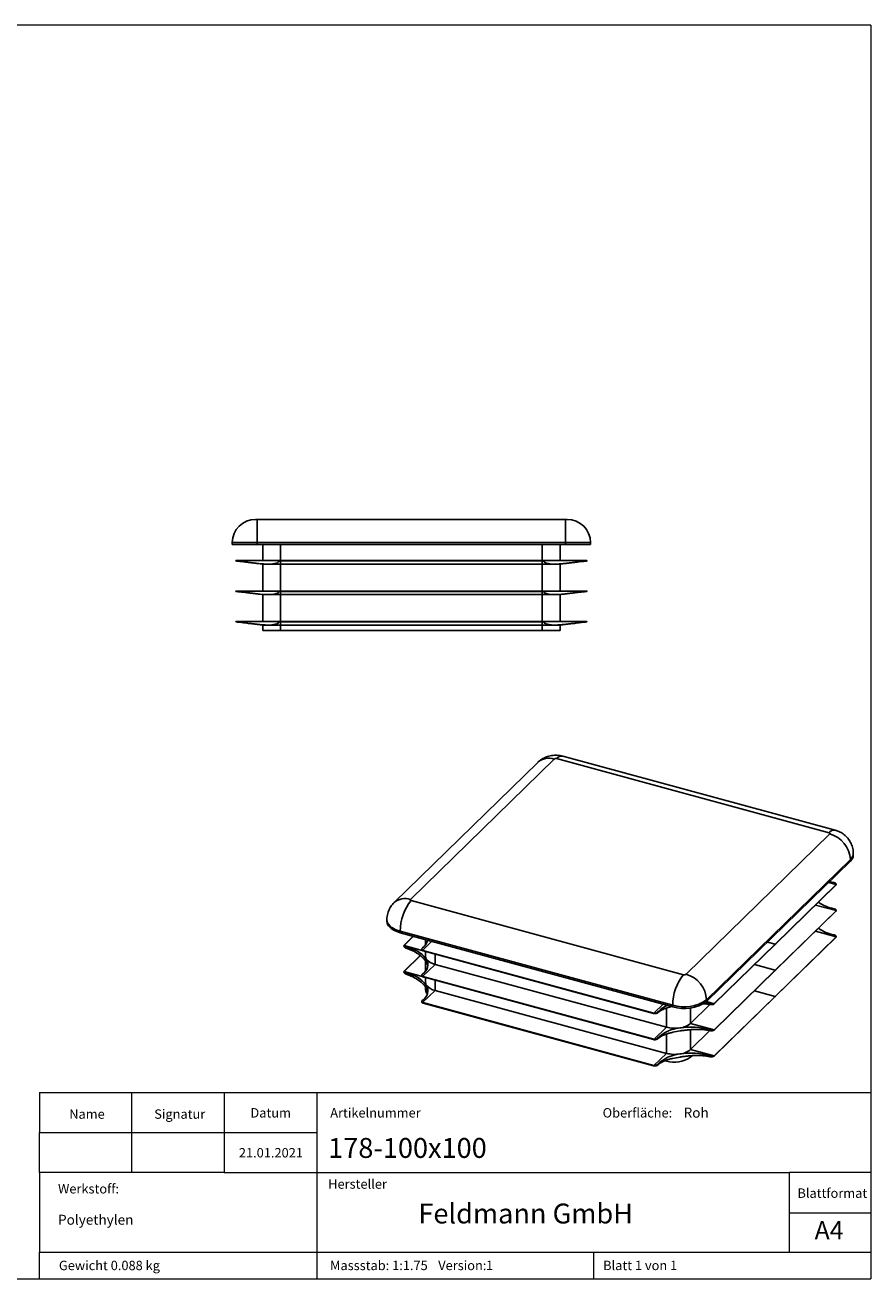
# Model space of a CAD drawing. Units: millimetres. Extents: x 9 to 511, y 9 to 359.
# Drawn here: x 275 to 511, y 9 to 359 of the extents above; entities that cross this region are included whole.
import ezdxf

# ---------------------------------------------------------------- set-up
doc = ezdxf.new("R2010")
doc.units = ezdxf.units.MM
doc.header["$LTSCALE"] = 1.75
doc.styles.add('SLDTEXTSTYLE0', font='TXT', dxfattribs={"width": 0.75})
doc.styles.add('SLDTEXTSTYLE1', font='TXT', dxfattribs={"width": 0.692308})

msp = doc.modelspace()

# ---------------------------------------------------------------- linework, layer by layer
at = {"color": 7, "linetype": 'Continuous', "lineweight": 18}
for p, q in [((511, 358.75), (8.75, 358.75)), ((511, 358.75), (511, 8.75)), ((278.95, 60.81), (304.73, 60.81)), ((278.95, 60.81), (278.95, 49.66)), ((304.73, 60.81), (330.5, 60.81)), ((304.73, 38.5), (304.73, 60.81)), ((330.5, 60.81), (356.3, 60.81)), ((330.5, 60.81), (330.5, 38.5)), ((356.3, 60.81), (511, 60.81)), ((356.3, 60.81), (356.3, 8.75)), ((278.95, 49.66), (304.73, 49.66)), ((278.95, 38.5), (278.95, 49.66)), ((304.73, 49.66), (330.5, 49.66)), ((330.5, 49.66), (356.3, 49.66)), ((304.73, 38.5), (278.95, 38.5)), ((278.95, 38.5), (278.95, 16.19)), ((330.5, 38.5), (304.73, 38.5)), ((330.5, 38.5), (356.3, 38.5)), ((356.3, 38.5), (488.25, 38.5)), ((511, 38.5), (488.25, 38.5)), ((488.25, 27.12), (488.25, 38.5)), ((488.25, 16.19), (488.25, 27.12)), ((511, 27.12), (488.25, 27.12)), ((278.95, 16.19), (511, 16.19)), ((278.95, 8.75), (278.95, 16.19)), ((433.65, 8.75), (433.65, 16.19)), ((8.75, 8.75), (511, 8.75))]:
    msp.add_line(p, q, dxfattribs=at)
at = {"color": 7, "linetype": 'Continuous', "lineweight": 25}
for p, q in [((339.22, 220.77), (339.72, 220.77)), ((339.72, 220.77), (425.72, 220.77)), ((339.72, 220.77), (339.72, 214.27)), ((425.72, 220.77), (425.72, 214.27)), ((425.72, 220.77), (426.22, 220.77)), ((332.72, 213.77), (332.72, 214.27)), ((339.72, 214.27), (332.72, 214.27)), ((339.72, 213.77), (332.72, 213.77)), ((425.72, 214.27), (339.72, 214.27)), ((339.72, 214.27), (339.72, 213.77)), ((339.72, 213.77), (425.72, 213.77)), ((341.22, 209.27), (341.22, 213.77)), ((346.22, 209.27), (346.22, 213.77)), ((419.22, 209.27), (419.22, 213.77)), ((424.22, 209.27), (424.22, 213.77)), ((425.72, 213.77), (425.72, 214.27)), ((432.72, 214.27), (425.72, 214.27)), ((432.72, 213.77), (425.72, 213.77)), ((432.72, 214.27), (432.72, 213.77)), ((333.79, 209.27), (333.77, 209.27)), ((333.77, 209.17), (333.79, 209.16)), ((334.8, 209.27), (333.79, 209.27)), ((341.22, 208.27), (333.79, 209.16)), ((334.8, 209.27), (334.8, 209.04)), ((342.69, 209.27), (334.8, 209.27)), ((341.22, 200.77), (341.22, 208.27)), ((341.22, 208.27), (342.69, 208.27)), ((345.58, 209.27), (342.69, 209.27)), ((342.69, 208.27), (346.22, 208.27)), ((345.58, 209.27), (345.58, 209.04)), ((346.22, 209.27), (345.58, 209.27)), ((346.27, 209.27), (346.22, 209.27)), ((346.22, 208.27), (346.22, 209.16)), ((346.22, 208.27), (419.22, 208.27)), ((346.22, 200.77), (346.22, 208.27)), ((346.27, 209.27), (419.18, 209.27)), ((346.29, 209.17), (419.16, 209.17)), ((419.18, 209.27), (419.22, 209.27)), ((419.22, 209.27), (419.86, 209.27)), ((419.22, 208.27), (419.22, 209.16)), ((419.22, 208.27), (422.76, 208.27)), ((419.22, 200.77), (419.22, 208.27)), ((419.86, 209.04), (419.86, 209.27)), ((419.86, 209.27), (422.76, 209.27)), ((422.76, 209.27), (430.64, 209.27)), ((422.76, 208.27), (424.22, 208.27)), ((424.22, 208.27), (431.66, 209.16)), ((424.22, 200.77), (424.22, 208.27)), ((430.64, 209.27), (430.64, 209.04)), ((430.64, 209.27), (431.66, 209.27)), ((431.66, 209.27), (431.67, 209.27)), ((431.68, 209.17), (431.66, 209.16)), ((333.79, 200.77), (333.77, 200.77)), ((333.77, 200.67), (333.79, 200.66)), ((334.8, 200.77), (333.79, 200.77)), ((341.22, 199.77), (333.79, 200.66)), ((334.8, 200.77), (334.8, 200.54)), ((342.69, 200.77), (334.8, 200.77)), ((341.22, 192.27), (341.22, 199.77)), ((341.22, 199.77), (342.69, 199.77)), ((345.58, 200.77), (342.69, 200.77)), ((342.69, 199.77), (346.22, 199.77)), ((345.58, 200.77), (345.58, 200.54)), ((346.22, 200.77), (345.58, 200.77)), ((346.27, 200.77), (346.22, 200.77)), ((346.22, 199.77), (346.22, 200.66)), ((346.22, 199.77), (419.22, 199.77)), ((346.22, 192.27), (346.22, 199.77)), ((346.27, 200.77), (419.18, 200.77)), ((346.29, 200.67), (419.16, 200.67)), ((419.18, 200.77), (419.22, 200.77)), ((419.22, 200.77), (419.86, 200.77)), ((419.22, 199.77), (419.22, 200.66)), ((419.22, 199.77), (422.76, 199.77)), ((419.22, 192.27), (419.22, 199.77)), ((419.86, 200.54), (419.86, 200.77)), ((419.86, 200.77), (422.76, 200.77)), ((422.76, 200.77), (430.64, 200.77)), ((422.76, 199.77), (424.22, 199.77)), ((424.22, 199.77), (431.66, 200.66)), ((424.22, 192.27), (424.22, 199.77)), ((430.64, 200.77), (430.64, 200.54)), ((430.64, 200.77), (431.66, 200.77)), ((431.66, 200.77), (431.67, 200.77)), ((431.68, 200.67), (431.66, 200.66)), ((333.79, 192.27), (333.77, 192.27)), ((333.77, 192.17), (333.79, 192.16)), ((334.8, 192.27), (333.79, 192.27)), ((341.22, 191.27), (333.79, 192.16)), ((334.8, 192.27), (334.8, 192.04)), ((342.69, 192.27), (334.8, 192.27)), ((341.22, 189.77), (341.22, 191.27)), ((341.22, 191.27), (342.69, 191.27)), ((346.22, 189.77), (341.22, 189.77)), ((345.58, 192.27), (342.69, 192.27)), ((342.69, 191.27), (346.22, 191.27)), ((345.58, 192.27), (345.58, 192.04)), ((346.22, 192.27), (345.58, 192.27)), ((346.27, 192.27), (346.22, 192.27)), ((346.22, 191.27), (346.22, 192.16)), ((346.22, 191.27), (419.22, 191.27)), ((346.22, 189.77), (346.22, 191.27)), ((419.22, 189.77), (346.22, 189.77)), ((346.27, 192.27), (419.18, 192.27)), ((346.29, 192.17), (419.16, 192.17)), ((419.18, 192.27), (419.22, 192.27)), ((419.22, 192.27), (419.86, 192.27)), ((419.22, 191.27), (419.22, 192.16)), ((419.22, 191.27), (422.76, 191.27)), ((419.22, 189.77), (419.22, 191.27)), ((424.22, 189.77), (419.22, 189.77)), ((419.86, 192.04), (419.86, 192.27)), ((419.86, 192.27), (422.76, 192.27)), ((422.76, 192.27), (430.64, 192.27)), ((422.76, 191.27), (424.22, 191.27)), ((424.22, 191.27), (431.66, 192.16)), ((424.22, 189.77), (424.22, 191.27)), ((430.64, 192.27), (430.64, 192.04)), ((430.64, 192.27), (431.66, 192.27)), ((431.66, 192.27), (431.67, 192.27)), ((431.68, 192.17), (431.66, 192.16)), ((501.02, 134.01), (424.96, 154.68)), ((418.04, 152.95), (377.9, 113.78)), ((422.58, 153.87), (382.44, 114.7)), ((499.31, 133.31), (423.25, 153.98)), ((459.39, 93.79), (499.52, 132.96)), ((506.08, 127.08), (506.08, 127.51)), ((505.27, 125.83), (465.14, 86.65)), ((465.14, 86.22), (505.27, 125.4)), ((505.27, 125.4), (505.27, 125.83)), ((484.27, 102.21), (501.29, 118.81)), ((484.31, 102.13), (501.24, 118.66)), ((501.29, 118.8), (501.29, 118.75)), ((501.3, 118.8), (501.3, 118.9)), ((382.65, 114.35), (458.71, 93.68)), ((375.88, 109.01), (375.88, 108.58)), ((484.27, 94.92), (501.29, 111.53)), ((484.31, 94.84), (501.24, 111.37)), ((501.29, 111.52), (501.29, 111.46)), ((501.3, 111.52), (501.3, 111.61)), ((455.68, 85.15), (379.62, 105.82)), ((379.62, 105.82), (379.62, 105.39)), ((379.62, 105.39), (455.68, 84.72)), ((380.66, 101.76), (380.66, 101.67)), ((383.26, 104.4), (380.72, 101.92)), ((386.67, 103.47), (386.67, 101.98)), ((467.26, 85.6), (484.27, 102.21)), ((467.38, 85.6), (484.31, 102.13)), ((484.27, 87.63), (501.29, 104.24)), ((484.31, 87.56), (501.24, 104.08)), ((501.29, 104.23), (501.29, 104.18)), ((501.3, 104.23), (501.3, 104.33)), ((385.21, 99.02), (380.72, 94.63)), ((381.27, 101.29), (381.27, 101.1)), ((385.62, 100.79), (385.62, 100.66)), ((385.9, 100.44), (450.38, 82.91)), ((385.98, 100.32), (450.27, 82.85)), ((386.67, 100.13), (386.67, 98.83)), ((385.86, 93.17), (389.33, 96.56)), ((386.67, 97.54), (386.67, 94.7)), ((389.33, 96.56), (453.9, 79.01)), ((467.26, 78.31), (484.27, 94.92)), ((467.38, 78.31), (484.31, 94.84)), ((380.66, 94.47), (380.66, 94.38)), ((381.27, 94), (381.27, 93.81)), ((385.62, 93.51), (385.62, 93.37)), ((385.9, 93.15), (450.38, 75.63)), ((385.98, 93.03), (450.27, 75.56)), ((386.67, 92.85), (386.67, 91.55)), ((385.86, 85.88), (389.33, 89.27)), ((386.67, 90.25), (386.67, 89.4)), ((389.33, 89.27), (453.9, 71.72)), ((467.26, 71.03), (484.27, 87.63)), ((467.38, 71.03), (484.31, 87.56)), ((385.62, 86.22), (385.62, 86.09)), ((385.9, 85.87), (450.38, 68.34)), ((385.98, 85.75), (450.27, 68.27)), ((455.68, 84.72), (455.68, 85.15)), ((460.65, 80.08), (466.04, 85.34)), ((465.14, 86.65), (465.14, 86.22)), ((466.03, 85.54), (466.03, 85.35)), ((451.47, 83.22), (451.47, 83.03)), ((450.43, 75.62), (453.9, 79.01)), ((467.23, 78.3), (460.65, 80.08)), ((460.65, 72.8), (466.04, 78.06)), ((466.03, 78.25), (466.03, 78.06)), ((451.47, 75.93), (451.47, 75.74)), ((450.43, 68.34), (453.9, 71.72)), ((467.23, 71.01), (460.65, 72.8)), ((461.06, 71.05), (460.65, 70.66)), ((466.03, 70.96), (466.03, 70.77)), ((451.47, 68.65), (451.47, 68.45)), ((453.9, 69.58), (453.58, 69.66))]:
    msp.add_line(p, q, dxfattribs=at)
at = {"color": 8, "linetype": 'Continuous', "lineweight": 25}
for p, q in [((501.29, 118.84), (499.15, 119.42)), ((501.29, 111.55), (495.56, 113.11)), ((501.29, 104.26), (495.56, 105.82)), ((380.67, 101.82), (385.77, 100.44)), ((383.29, 104.39), (380.68, 101.85)), ((385.86, 100.46), (388.46, 102.99)), ((484.27, 102.21), (482.11, 102.79)), ((385.23, 99), (380.68, 94.56)), ((389.33, 96.56), (389.33, 99.41)), ((380.67, 94.54), (385.77, 93.15)), ((484.27, 94.92), (478.53, 96.48)), ((389.33, 89.27), (389.33, 92.12)), ((484.27, 87.63), (478.53, 89.2)), ((450.43, 82.91), (453.02, 85.44)), ((453.9, 79.01), (453.9, 84.36)), ((460.65, 80.08), (460.65, 84.41)), ((467.23, 85.58), (465.08, 86.17)), ((453.9, 71.72), (453.9, 77.07)), ((460.65, 72.8), (460.65, 78.31)), ((460.65, 70.66), (460.65, 71.03)), ((453.9, 69.58), (453.9, 69.79))]:
    msp.add_line(p, q, dxfattribs=at)
at = {"color": 7, "linetype": 'Continuous', "lineweight": 25, "flags": 128}
for points in [[(499.52, 132.96), (499.56, 133.01), (499.58, 133.06), (499.58, 133.11), (499.56, 133.16), (499.52, 133.2), (499.47, 133.24), (499.4, 133.28), (499.31, 133.31)], [(500.7, 119.37), (499.72, 119.62), (499.44, 119.7)], [(501.29, 118.84), (501.3, 118.92), (501.28, 119), (501.24, 119.08), (501.17, 119.15), (501.08, 119.22), (500.97, 119.28), (500.84, 119.33), (500.7, 119.37)], [(382.44, 114.7), (382.41, 114.65), (382.39, 114.6), (382.39, 114.55), (382.41, 114.5), (382.44, 114.46), (382.5, 114.41), (382.57, 114.38), (382.65, 114.35)], [(501.29, 111.55), (501.3, 111.63), (501.28, 111.71), (501.24, 111.79), (501.17, 111.87), (501.08, 111.94), (500.97, 112), (500.84, 112.05), (500.7, 112.09)], [(379.62, 105.39), (378.9, 105.62), (378.23, 105.88), (377.63, 106.19), (377.11, 106.54), (376.68, 106.91), (376.33, 107.31), (376.08, 107.72), (375.93, 108.15), (375.88, 108.58)], [(380.67, 101.82), (380.66, 101.74), (380.68, 101.66), (380.73, 101.58), (380.8, 101.5), (380.89, 101.43), (381, 101.37), (381.13, 101.33), (381.27, 101.29)], [(501.29, 104.26), (501.3, 104.35), (501.28, 104.43), (501.24, 104.51), (501.17, 104.58), (501.08, 104.65), (500.97, 104.71), (500.84, 104.76), (500.7, 104.8)], [(385.77, 101.07), (385.7, 101), (385.65, 100.92), (385.62, 100.84), (385.62, 100.76), (385.64, 100.67), (385.69, 100.6), (385.77, 100.52), (385.86, 100.46)], [(380.67, 94.54), (380.66, 94.45), (380.68, 94.37), (380.73, 94.29), (380.8, 94.22), (380.89, 94.15), (381, 94.09), (381.13, 94.04), (381.27, 94)], [(385.77, 93.79), (385.7, 93.71), (385.65, 93.63), (385.62, 93.55), (385.62, 93.47), (385.64, 93.39), (385.69, 93.31), (385.77, 93.24), (385.86, 93.17)], [(385.77, 86.5), (385.7, 86.43), (385.65, 86.35), (385.62, 86.27), (385.62, 86.18), (385.64, 86.1), (385.69, 86.02), (385.77, 85.95), (385.86, 85.88)], [(466.03, 85.54), (465.09, 85.81), (464.75, 85.89)]]:
    msp.add_lwpolyline(points, dxfattribs=at)
at = {"color": 8, "linetype": 'Continuous', "lineweight": 25, "flags": 128}
for points in [[(379.62, 105.82), (378.9, 106.04), (378.23, 106.31), (377.63, 106.62), (377.11, 106.97), (376.68, 107.34), (376.33, 107.74), (376.08, 108.15), (375.93, 108.58), (375.88, 109.01)], [(484.31, 102.13), (484.32, 102.14), (484.32, 102.15), (484.31, 102.17), (484.3, 102.19), (484.29, 102.2), (484.27, 102.21)], [(484.31, 94.84), (484.32, 94.85), (484.32, 94.87), (484.31, 94.88), (484.3, 94.9), (484.29, 94.91), (484.27, 94.92)], [(484.31, 87.56), (484.32, 87.57), (484.32, 87.58), (484.31, 87.6), (484.3, 87.61), (484.29, 87.63), (484.27, 87.63)]]:
    msp.add_lwpolyline(points, dxfattribs=at)
at = {"color": 7, "linetype": 'Continuous', "lineweight": 25}
for centre, radius, start, end in [((339.22, 214.27), 6.5, 90, 180), ((426.22, 214.27), 6.5, 0, 90), ((423.02, 153.24), 0.771, 72.696, 125.3989), ((497.39, 125.36), 7.89, 3.3916, 74.3338), ((503.73, 127.17), 2.35, 310.9467, 357.6914), ((501.01, 118.9), 0.288, 341.752, 346.7554), ((392.91, 105.9), 13.29, 140.5129, 180.3434), ((502.74, 122.95), 11.06, 234.8631, 259.3231), ((501.01, 111.62), 0.288, 341.752, 346.7554), ((502.74, 115.67), 11.06, 234.8631, 259.3231), ((380.95, 101.76), 0.288, 161.752, 166.7554), ((383.45, 104.27), 3.95, 305.9785, 345.8987), ((501.01, 104.33), 0.288, 341.752, 346.7554), ((380.09, 92.71), 8.66, 38.2817, 82.1946), ((384.1, 96.51), 3.2, 301.5593, 29.2101), ((386.32, 101.24), 0.907, 239.601, 241.9316), ((388.12, 98.85), 1.45, 180.501, 212.1911), ((390.1, 100.52), 4.04, 217.3183, 259.0171), ((380.95, 94.47), 0.288, 161.752, 166.7554), ((380.09, 85.42), 8.66, 38.2817, 82.1946), ((386.32, 93.95), 0.907, 239.601, 241.9316), ((388.12, 91.56), 1.45, 180.501, 212.1911), ((468.97, 85.23), 13.29, 140.5129, 180.3434), ((458.94, 94.41), 0.771, 252.696, 305.3989), ((457.25, 86.19), 7.89, 3.3916, 74.3338), ((384.1, 89.23), 3.2, 301.5593, 29.2101), ((388.32, 89.47), 1.65, 182.2302, 225.3153), ((390.1, 93.24), 4.04, 217.3183, 259.0171), ((386.32, 86.67), 0.907, 239.601, 241.9316), ((456.98, 78.22), 7.44, 111.9787, 137.8139), ((458.88, 95.47), 10.81, 252.7445, 305.3504), ((458.88, 95.04), 10.81, 252.7445, 305.3504), ((466.56, 87.22), 1.76, 252.4309, 292.0985), ((466.79, 86.54), 1.05, 294.3017, 296.4183), ((450.54, 84.8), 1.9, 265.0101, 266.4351), ((450.6, 84.21), 1.32, 262.2231, 310.8584), ((458.68, 68.55), 10.32, 95.4188, 134.3538), ((456.24, 88.01), 9.3, 255.4232, 279.0852), ((457.1, 84.32), 5.53, 276.303, 309.97), ((460.64, 60.78), 18.29, 72.8554, 99.2307), ((466.56, 79.93), 1.76, 252.4309, 292.0985), ((466.79, 79.25), 1.05, 294.3017, 296.4183), ((450.54, 77.52), 1.9, 265.0101, 266.4351), ((450.6, 76.93), 1.32, 262.2231, 310.8584), ((458.68, 61.27), 10.32, 95.4188, 134.3538), ((456.24, 80.73), 9.3, 255.4232, 279.0852), ((456.17, 77.03), 7.79, 253.0116, 305.0834), ((457.1, 77.04), 5.53, 276.303, 309.97), ((460.64, 53.49), 18.29, 72.8554, 99.2307), ((466.56, 72.65), 1.76, 252.4309, 292.0985), ((466.79, 71.97), 1.05, 294.3017, 296.4183), ((450.54, 70.23), 1.9, 265.0101, 266.4351), ((450.6, 69.64), 1.32, 262.2231, 310.8584)]:
    msp.add_arc(centre, radius, start, end, dxfattribs=at)
at = {"color": 8, "linetype": 'Continuous', "lineweight": 25}
for centre, radius, start, end in [((421.09, 149.54), 4.58, 71.0854, 131.8246), ((424.73, 152.81), 1.89, 83.1051, 141.5943), ((500.79, 132.14), 1.88, 82.7859, 141.6333), ((503.73, 127.6), 2.35, 310.9461, 357.7021), ((380.96, 110.37), 4.58, 71.0822, 131.8893)]:
    msp.add_arc(centre, radius, start, end, dxfattribs=at)
at = {"color": 7, "linetype": 'Continuous', "lineweight": 25}
for centre, major_axis, ratio, start_param, end_param in [((346.58, 209.05), (1, 0), 0.120757, 1.868562, 1.935913), ((418.86, 209.05), (1, 0), 0.120757, 1.20568, 1.27303), ((346.58, 200.55), (1, 0), 0.120757, 1.868562, 1.935913), ((418.86, 200.55), (1, 0), 0.120757, 1.20568, 1.27303), ((346.58, 192.05), (1, 0), 0.120757, 1.868562, 1.935913), ((418.86, 192.05), (1, 0), 0.120757, 1.20568, 1.27303), ((500.3, 118.71), (0.999, 0.117), 0.461798, 6.041562, 6.108913), ((500.3, 111.43), (0.999, 0.117), 0.461798, 6.041562, 6.108913), ((500.3, 104.14), (0.999, 0.117), 0.461798, 6.041562, 6.108913), ((386.62, 100.61), (1, -0.059), 0.422293, 3.886559, 3.95391), ((386.62, 93.32), (1, -0.059), 0.422293, 3.886559, 3.95391), ((386.62, 86.04), (1, -0.059), 0.422293, 3.886559, 3.95391), ((466.57, 85.79), (0.999, 0.117), 0.461798, 5.37868, 5.44603), ((450.55, 83.24), (1, -0.059), 0.422293, 4.549442, 4.616792), ((466.57, 78.5), (0.999, 0.117), 0.461798, 5.37868, 5.44603), ((450.55, 75.95), (1, -0.059), 0.422293, 4.549442, 4.616792), ((466.57, 71.21), (0.999, 0.117), 0.461798, 5.37868, 5.44603), ((450.55, 68.66), (1, -0.059), 0.422293, 4.549442, 4.616792)]:
    msp.add_ellipse(centre, major_axis=major_axis, ratio=ratio, start_param=start_param, end_param=end_param, dxfattribs=at)
for points in [[(333.77, 209.27), (333.74, 209.27), (333.72, 209.24), (333.72, 209.22)], [(333.77, 209.17), (333.74, 209.17), (333.72, 209.19), (333.72, 209.22)], [(346.27, 209.27), (346.37, 209.27), (346.47, 209.24), (346.58, 209.22)], [(346.29, 209.17), (346.38, 209.17), (346.48, 209.19), (346.58, 209.22)], [(419.18, 209.27), (419.07, 209.27), (418.97, 209.24), (418.86, 209.22)], [(419.16, 209.17), (419.06, 209.17), (418.96, 209.19), (418.86, 209.22)], [(431.67, 209.27), (431.71, 209.27), (431.72, 209.24), (431.72, 209.22)], [(431.68, 209.17), (431.71, 209.17), (431.72, 209.19), (431.72, 209.22)], [(333.77, 200.77), (333.74, 200.77), (333.72, 200.74), (333.72, 200.72)], [(333.77, 200.67), (333.74, 200.67), (333.72, 200.69), (333.72, 200.72)], [(346.27, 200.77), (346.37, 200.77), (346.47, 200.74), (346.58, 200.72)], [(346.29, 200.67), (346.38, 200.67), (346.48, 200.69), (346.58, 200.72)], [(419.18, 200.77), (419.07, 200.77), (418.97, 200.74), (418.86, 200.72)], [(419.16, 200.67), (419.06, 200.67), (418.96, 200.69), (418.86, 200.72)], [(431.67, 200.77), (431.71, 200.77), (431.72, 200.74), (431.72, 200.72)], [(431.68, 200.67), (431.71, 200.67), (431.72, 200.69), (431.72, 200.72)], [(333.77, 192.27), (333.74, 192.27), (333.72, 192.24), (333.72, 192.22)], [(333.77, 192.17), (333.74, 192.17), (333.72, 192.19), (333.72, 192.22)], [(346.27, 192.27), (346.37, 192.27), (346.47, 192.24), (346.58, 192.22)], [(346.29, 192.17), (346.38, 192.17), (346.48, 192.19), (346.58, 192.22)], [(419.18, 192.27), (419.07, 192.27), (418.97, 192.24), (418.86, 192.22)], [(419.16, 192.17), (419.06, 192.17), (418.96, 192.19), (418.86, 192.22)], [(431.67, 192.27), (431.71, 192.27), (431.72, 192.24), (431.72, 192.22)], [(431.68, 192.17), (431.71, 192.17), (431.72, 192.19), (431.72, 192.22)], [(501.29, 118.81), (501.27, 118.76), (501.24, 118.68), (501.19, 118.61)], [(501.28, 118.72), (501.27, 118.67), (501.23, 118.64), (501.19, 118.61)], [(501.29, 111.53), (501.27, 111.47), (501.24, 111.4), (501.19, 111.33)], [(501.28, 111.43), (501.27, 111.38), (501.23, 111.35), (501.19, 111.33)], [(501.29, 104.24), (501.27, 104.18), (501.24, 104.11), (501.19, 104.04)], [(501.28, 104.14), (501.27, 104.1), (501.23, 104.07), (501.19, 104.04)], [(385.9, 100.44), (385.97, 100.4), (386.06, 100.34), (386.15, 100.3)], [(385.91, 100.34), (385.98, 100.31), (386.06, 100.3), (386.15, 100.3)], [(385.9, 93.15), (385.97, 93.11), (386.06, 93.06), (386.15, 93.01)], [(385.91, 93.06), (385.98, 93.02), (386.06, 93.02), (386.15, 93.01)], [(385.9, 85.87), (385.97, 85.83), (386.06, 85.77), (386.15, 85.72)], [(385.91, 85.77), (385.98, 85.74), (386.06, 85.73), (386.15, 85.72)], [(467.26, 85.6), (467.34, 85.64), (467.4, 85.66), (467.45, 85.69)], [(467.28, 85.52), (467.35, 85.56), (467.41, 85.62), (467.45, 85.69)], [(450.36, 82.83), (450.26, 82.84), (450.17, 82.88), (450.08, 82.92)], [(450.38, 82.91), (450.27, 82.92), (450.17, 82.92), (450.08, 82.92)], [(467.26, 78.31), (467.34, 78.35), (467.4, 78.37), (467.45, 78.4)], [(467.28, 78.24), (467.35, 78.28), (467.41, 78.34), (467.45, 78.4)], [(450.36, 75.54), (450.26, 75.56), (450.17, 75.59), (450.08, 75.64)], [(450.38, 75.63), (450.27, 75.64), (450.17, 75.63), (450.08, 75.64)], [(467.26, 71.03), (467.34, 71.07), (467.4, 71.09), (467.45, 71.12)], [(467.28, 70.95), (467.35, 70.99), (467.41, 71.05), (467.45, 71.12)], [(450.36, 68.26), (450.26, 68.27), (450.17, 68.31), (450.08, 68.35)], [(450.38, 68.34), (450.27, 68.35), (450.17, 68.34), (450.08, 68.35)]]:
    msp.add_open_spline(points, degree=3, dxfattribs=at)
for points, knots in [([(333.79, 209.16), (333.87, 209.15), (334.01, 209.14), (334.37, 209.1), (334.59, 209.07), (334.8, 209.04)], [0, 0, 0, 0, 0.5, 0.5, 1, 1, 1, 1]), ([(334.8, 209.04), (335.53, 208.96), (336.25, 208.87), (337.32, 208.74), (337.68, 208.7), (338.38, 208.62), (338.72, 208.58), (339.4, 208.5), (339.73, 208.47), (340.38, 208.4), (340.69, 208.37), (341.61, 208.3), (342.18, 208.27), (342.69, 208.27)], [0, 0, 0, 0, 0.25, 0.25, 0.375, 0.375, 0.5, 0.5, 0.625, 0.625, 0.75, 0.75, 1, 1, 1, 1]), ([(342.69, 208.27), (342.94, 208.27), (343.18, 208.27), (343.64, 208.3), (343.85, 208.32), (344.24, 208.37), (344.42, 208.4), (344.74, 208.47), (344.88, 208.5), (345.25, 208.62), (345.43, 208.7), (345.62, 208.87), (345.64, 208.96), (345.58, 209.04)], [0, 0, 0, 0, 0.125, 0.125, 0.25, 0.25, 0.375, 0.375, 0.5, 0.5, 0.75, 0.75, 1, 1, 1, 1]), ([(345.58, 209.04), (345.56, 209.07), (345.62, 209.1), (345.85, 209.14), (346.02, 209.15), (346.22, 209.16)], [0, 0, 0, 0, 0.5, 0.5, 1, 1, 1, 1]), ([(419.86, 209.04), (419.88, 209.07), (419.83, 209.1), (419.6, 209.14), (419.42, 209.15), (419.22, 209.16)], [0, 0, 0, 0, 0.5, 0.5, 1, 1, 1, 1]), ([(422.76, 208.27), (422.5, 208.27), (422.26, 208.27), (421.8, 208.3), (421.59, 208.32), (421.2, 208.37), (421.03, 208.4), (420.71, 208.47), (420.56, 208.5), (420.19, 208.62), (420.02, 208.7), (419.82, 208.87), (419.8, 208.96), (419.86, 209.04)], [0, 0, 0, 0, 0.125, 0.125, 0.25, 0.25, 0.375, 0.375, 0.5, 0.5, 0.75, 0.75, 1, 1, 1, 1]), ([(430.64, 209.04), (429.92, 208.96), (429.2, 208.87), (428.12, 208.74), (427.77, 208.7), (427.06, 208.62), (426.72, 208.58), (426.05, 208.5), (425.72, 208.47), (425.07, 208.4), (424.75, 208.37), (423.83, 208.3), (423.27, 208.27), (422.76, 208.27)], [0, 0, 0, 0, 0.25, 0.25, 0.375, 0.375, 0.5, 0.5, 0.625, 0.625, 0.75, 0.75, 1, 1, 1, 1]), ([(431.66, 209.16), (431.58, 209.15), (431.44, 209.14), (431.07, 209.1), (430.86, 209.07), (430.64, 209.04)], [0, 0, 0, 0, 0.5, 0.5, 1, 1, 1, 1]), ([(333.79, 200.66), (333.87, 200.65), (334.01, 200.64), (334.37, 200.6), (334.59, 200.57), (334.8, 200.54)], [0, 0, 0, 0, 0.5, 0.5, 1, 1, 1, 1]), ([(334.8, 200.54), (335.53, 200.46), (336.25, 200.37), (337.32, 200.24), (337.68, 200.2), (338.38, 200.12), (338.72, 200.08), (339.4, 200), (339.73, 199.97), (340.38, 199.9), (340.69, 199.87), (341.61, 199.8), (342.18, 199.77), (342.69, 199.77)], [0, 0, 0, 0, 0.25, 0.25, 0.375, 0.375, 0.5, 0.5, 0.625, 0.625, 0.75, 0.75, 1, 1, 1, 1]), ([(342.69, 199.77), (342.94, 199.77), (343.18, 199.77), (343.64, 199.8), (343.85, 199.82), (344.24, 199.87), (344.42, 199.9), (344.74, 199.97), (344.88, 200), (345.25, 200.12), (345.43, 200.2), (345.62, 200.37), (345.64, 200.46), (345.58, 200.54)], [0, 0, 0, 0, 0.125, 0.125, 0.25, 0.25, 0.375, 0.375, 0.5, 0.5, 0.75, 0.75, 1, 1, 1, 1]), ([(345.58, 200.54), (345.56, 200.57), (345.62, 200.6), (345.85, 200.64), (346.02, 200.65), (346.22, 200.66)], [0, 0, 0, 0, 0.5, 0.5, 1, 1, 1, 1]), ([(419.86, 200.54), (419.88, 200.57), (419.83, 200.6), (419.6, 200.64), (419.42, 200.65), (419.22, 200.66)], [0, 0, 0, 0, 0.5, 0.5, 1, 1, 1, 1]), ([(422.76, 199.77), (422.5, 199.77), (422.26, 199.77), (421.8, 199.8), (421.59, 199.82), (421.2, 199.87), (421.03, 199.9), (420.71, 199.97), (420.56, 200), (420.19, 200.12), (420.02, 200.2), (419.82, 200.37), (419.8, 200.46), (419.86, 200.54)], [0, 0, 0, 0, 0.125, 0.125, 0.25, 0.25, 0.375, 0.375, 0.5, 0.5, 0.75, 0.75, 1, 1, 1, 1]), ([(430.64, 200.54), (429.92, 200.46), (429.2, 200.37), (428.12, 200.24), (427.77, 200.2), (427.06, 200.12), (426.72, 200.08), (426.05, 200), (425.72, 199.97), (425.07, 199.9), (424.75, 199.87), (423.83, 199.8), (423.27, 199.77), (422.76, 199.77)], [0, 0, 0, 0, 0.25, 0.25, 0.375, 0.375, 0.5, 0.5, 0.625, 0.625, 0.75, 0.75, 1, 1, 1, 1]), ([(431.66, 200.66), (431.58, 200.65), (431.44, 200.64), (431.07, 200.6), (430.86, 200.57), (430.64, 200.54)], [0, 0, 0, 0, 0.5, 0.5, 1, 1, 1, 1]), ([(333.79, 192.16), (333.87, 192.15), (334.01, 192.14), (334.37, 192.1), (334.59, 192.07), (334.8, 192.04)], [0, 0, 0, 0, 0.5, 0.5, 1, 1, 1, 1]), ([(334.8, 192.04), (335.53, 191.96), (336.25, 191.87), (337.32, 191.74), (337.68, 191.7), (338.38, 191.62), (338.72, 191.58), (339.4, 191.5), (339.73, 191.47), (340.38, 191.4), (340.69, 191.37), (341.61, 191.3), (342.18, 191.27), (342.69, 191.27)], [0, 0, 0, 0, 0.25, 0.25, 0.375, 0.375, 0.5, 0.5, 0.625, 0.625, 0.75, 0.75, 1, 1, 1, 1]), ([(342.69, 191.27), (342.94, 191.27), (343.18, 191.27), (343.64, 191.3), (343.85, 191.32), (344.24, 191.37), (344.42, 191.4), (344.74, 191.47), (344.88, 191.5), (345.25, 191.62), (345.43, 191.7), (345.62, 191.87), (345.64, 191.96), (345.58, 192.04)], [0, 0, 0, 0, 0.125, 0.125, 0.25, 0.25, 0.375, 0.375, 0.5, 0.5, 0.75, 0.75, 1, 1, 1, 1]), ([(345.58, 192.04), (345.56, 192.07), (345.62, 192.1), (345.85, 192.14), (346.02, 192.15), (346.22, 192.16)], [0, 0, 0, 0, 0.5, 0.5, 1, 1, 1, 1]), ([(419.86, 192.04), (419.88, 192.07), (419.83, 192.1), (419.6, 192.14), (419.42, 192.15), (419.22, 192.16)], [0, 0, 0, 0, 0.5, 0.5, 1, 1, 1, 1]), ([(422.76, 191.27), (422.5, 191.27), (422.26, 191.27), (421.8, 191.3), (421.59, 191.32), (421.2, 191.37), (421.03, 191.4), (420.71, 191.47), (420.56, 191.5), (420.19, 191.62), (420.02, 191.7), (419.82, 191.87), (419.8, 191.96), (419.86, 192.04)], [0, 0, 0, 0, 0.125, 0.125, 0.25, 0.25, 0.375, 0.375, 0.5, 0.5, 0.75, 0.75, 1, 1, 1, 1]), ([(430.64, 192.04), (429.92, 191.96), (429.2, 191.87), (428.12, 191.74), (427.77, 191.7), (427.06, 191.62), (426.72, 191.58), (426.05, 191.5), (425.72, 191.47), (425.07, 191.4), (424.75, 191.37), (423.83, 191.3), (423.27, 191.27), (422.76, 191.27)], [0, 0, 0, 0, 0.25, 0.25, 0.375, 0.375, 0.5, 0.5, 0.625, 0.625, 0.75, 0.75, 1, 1, 1, 1]), ([(431.66, 192.16), (431.58, 192.15), (431.44, 192.14), (431.07, 192.1), (430.86, 192.07), (430.64, 192.04)], [0, 0, 0, 0, 0.5, 0.5, 1, 1, 1, 1]), ([(424.96, 154.68), (424.71, 154.74), (424.22, 154.86), (423.45, 154.94), (422.66, 154.94), (421.88, 154.86), (421.11, 154.7), (420.4, 154.47), (419.73, 154.17), (419.09, 153.81), (418.52, 153.4), (418.19, 153.09), (418.04, 152.95)], [0, 0, 0, 0, 0.102938, 0.203546, 0.308841, 0.419456, 0.520845, 0.621048, 0.720055, 0.818188, 0.915807, 1, 1, 1, 1]), ([(506.07, 127.51), (506.07, 127.72), (506.06, 128.18), (505.95, 128.88), (505.76, 129.6), (505.49, 130.28), (505.15, 130.92), (504.76, 131.51), (504.31, 132.05), (503.81, 132.53), (503.26, 132.96), (502.68, 133.34), (502.06, 133.65), (501.5, 133.87), (501.15, 133.97), (501.02, 134.01)], [0, 0, 0, 0, 0.069833, 0.155349, 0.239342, 0.321943, 0.403282, 0.483492, 0.562726, 0.641178, 0.719099, 0.796832, 0.874842, 0.953736, 1, 1, 1, 1]), ([(377.9, 113.78), (377.75, 113.62), (377.42, 113.28), (377, 112.71), (376.63, 112.09), (376.33, 111.43), (376.09, 110.71), (375.94, 109.95), (375.88, 109.37), (375.89, 109.06), (375.89, 109)], [0, 0, 0, 0, 0.125737, 0.262187, 0.398671, 0.535258, 0.671954, 0.82294, 0.971117, 1, 1, 1, 1]), ([(381.27, 101.1), (381.17, 101.14), (380.97, 101.22), (380.77, 101.39), (380.67, 101.55), (380.67, 101.64), (380.67, 101.67)], [0, 0, 0, 0, 0.291298, 0.582795, 0.873444, 1, 1, 1, 1]), ([(380.73, 101.91), (380.72, 101.91), (380.69, 101.89), (380.68, 101.86), (380.68, 101.85)], [0, 0, 0, 0, 0.42985, 1, 1, 1, 1]), ([(386.89, 97.22), (386.78, 97.39), (386.66, 97.57), (386.37, 97.94), (386.21, 98.13), (385.85, 98.49), (385.65, 98.67), (385.23, 99.03), (385, 99.21), (384.28, 99.72), (383.74, 100.04), (382.57, 100.61), (381.94, 100.87), (381.27, 101.1)], [0, 0, 0, 0, 0.125, 0.125, 0.25, 0.25, 0.375, 0.375, 0.5, 0.5, 0.75, 0.75, 1, 1, 1, 1]), ([(385.86, 100.37), (385.8, 100.41), (385.67, 100.49), (385.6, 100.6), (385.62, 100.65), (385.62, 100.66)], [0, 0, 0, 0, 0.467188, 0.934588, 1, 1, 1, 1]), ([(380.73, 94.63), (380.72, 94.62), (380.69, 94.6), (380.68, 94.58), (380.68, 94.56)], [0, 0, 0, 0, 0.42985, 1, 1, 1, 1]), ([(387.29, 96.21), (387.26, 96.35), (387.19, 96.67), (387, 97.02), (386.89, 97.22)], [0, 0, 0, 0, 0.439796, 1, 1, 1, 1]), ([(381.27, 93.81), (381.17, 93.85), (380.97, 93.93), (380.77, 94.1), (380.67, 94.26), (380.67, 94.35), (380.67, 94.38)], [0, 0, 0, 0, 0.291298, 0.582795, 0.873444, 1, 1, 1, 1]), ([(386.89, 89.93), (386.78, 90.11), (386.66, 90.29), (386.37, 90.66), (386.21, 90.84), (385.85, 91.21), (385.65, 91.39), (385.23, 91.74), (385, 91.92), (384.28, 92.44), (383.74, 92.75), (382.57, 93.33), (381.94, 93.59), (381.27, 93.81)], [0, 0, 0, 0, 0.125, 0.125, 0.25, 0.25, 0.375, 0.375, 0.5, 0.5, 0.75, 0.75, 1, 1, 1, 1]), ([(385.86, 93.08), (385.8, 93.12), (385.67, 93.21), (385.6, 93.31), (385.62, 93.37), (385.62, 93.37)], [0, 0, 0, 0, 0.467188, 0.934588, 1, 1, 1, 1]), ([(387.29, 88.92), (387.26, 89.06), (387.19, 89.39), (387, 89.73), (386.89, 89.93)], [0, 0, 0, 0, 0.439796, 1, 1, 1, 1]), ([(385.86, 85.8), (385.8, 85.84), (385.67, 85.92), (385.6, 86.03), (385.62, 86.08), (385.62, 86.09)], [0, 0, 0, 0, 0.467188, 0.934588, 1, 1, 1, 1]), ([(451.47, 83.03), (451.67, 83.2), (452.09, 83.55), (452.99, 84.03), (454.07, 84.46), (454.96, 84.69), (455.39, 84.8)], [0, 0, 0, 0, 0.234582, 0.474055, 0.748702, 1, 1, 1, 1]), ([(464.28, 85.58), (464.53, 85.56), (465.14, 85.52), (465.7, 85.41), (466.03, 85.35)], [0, 0, 0, 0, 0.40586, 1, 1, 1, 1]), ([(466.03, 85.35), (466.21, 85.31), (466.43, 85.3), (466.86, 85.36), (467.06, 85.41), (467.23, 85.5)], [0, 0, 0, 0, 0.5, 0.5, 1, 1, 1, 1]), ([(450.43, 82.82), (450.64, 82.8), (450.86, 82.81), (451.23, 82.88), (451.38, 82.95), (451.47, 83.03)], [0, 0, 0, 0, 0.5, 0.5, 1, 1, 1, 1]), ([(451.47, 75.74), (451.75, 76.01), (452.11, 76.26), (452.73, 76.6), (452.96, 76.71), (453.45, 76.92), (453.7, 77.02), (454.23, 77.2), (454.51, 77.29), (455.1, 77.45), (455.4, 77.52), (456.35, 77.74), (457.02, 77.86), (457.71, 77.97)], [0, 0, 0, 0, 0.25, 0.25, 0.375, 0.375, 0.5, 0.5, 0.625, 0.625, 0.75, 0.75, 1, 1, 1, 1]), ([(457.71, 77.97), (458.05, 78.02), (458.4, 78.08), (459.12, 78.17), (459.48, 78.21), (460.2, 78.29), (460.56, 78.32), (461.28, 78.36), (461.64, 78.38), (462.72, 78.4), (463.41, 78.38), (464.76, 78.28), (465.42, 78.19), (466.03, 78.06)], [0, 0, 0, 0, 0.125, 0.125, 0.25, 0.25, 0.375, 0.375, 0.5, 0.5, 0.75, 0.75, 1, 1, 1, 1]), ([(466.03, 78.06), (466.21, 78.02), (466.43, 78.02), (466.86, 78.07), (467.06, 78.13), (467.23, 78.21)], [0, 0, 0, 0, 0.5, 0.5, 1, 1, 1, 1]), ([(450.43, 75.53), (450.64, 75.51), (450.86, 75.52), (451.23, 75.6), (451.38, 75.66), (451.47, 75.74)], [0, 0, 0, 0, 0.5, 0.5, 1, 1, 1, 1]), ([(451.47, 68.45), (451.75, 68.72), (452.11, 68.97), (452.73, 69.32), (452.96, 69.43), (453.45, 69.63), (453.7, 69.73), (454.23, 69.91), (454.51, 70), (455.1, 70.16), (455.4, 70.24), (456.35, 70.45), (457.02, 70.57), (457.71, 70.68)], [0, 0, 0, 0, 0.25, 0.25, 0.375, 0.375, 0.5, 0.5, 0.625, 0.625, 0.75, 0.75, 1, 1, 1, 1]), ([(457.71, 70.68), (458.05, 70.74), (458.4, 70.79), (459.12, 70.88), (459.48, 70.93), (460.2, 71), (460.56, 71.03), (461.28, 71.08), (461.64, 71.09), (462.72, 71.12), (463.41, 71.1), (464.76, 70.99), (465.42, 70.9), (466.03, 70.77)], [0, 0, 0, 0, 0.125, 0.125, 0.25, 0.25, 0.375, 0.375, 0.5, 0.5, 0.75, 0.75, 1, 1, 1, 1]), ([(466.03, 70.77), (466.21, 70.74), (466.43, 70.73), (466.86, 70.78), (467.06, 70.84), (467.23, 70.92)], [0, 0, 0, 0, 0.5, 0.5, 1, 1, 1, 1]), ([(450.43, 68.25), (450.64, 68.23), (450.86, 68.24), (451.23, 68.31), (451.38, 68.37), (451.47, 68.45)], [0, 0, 0, 0, 0.5, 0.5, 1, 1, 1, 1])]:
    msp.add_open_spline(points, degree=3, knots=knots, dxfattribs=at)

# ---------------------------------------------------------------- texts
at = {"color": 7, "linetype": 'Continuous', "lineweight": 0}
for s, insert, char_height, attachment_point, style in [('Name', (292.17, 56.08), 2.625, 2, 'SLDTEXTSTYLE0'), ('Signatur', (318.07, 56.08), 2.625, 2, 'SLDTEXTSTYLE0'), ('Datum', (343.45, 56.43), 2.625, 2, 'SLDTEXTSTYLE0'), ('Artikelnummer', (360.07, 56.43), 2.625, 1, 'SLDTEXTSTYLE0'), ('Oberfläche:', (436.11, 56.43), 2.625, 1, 'SLDTEXTSTYLE0'), ('Roh', (458.72, 56.54), 2.778, 1, 'SLDTEXTSTYLE0'), ('178-100x100', (359.5, 48.09), 5.5562, 1, 'SLDTEXTSTYLE0'), ('21.01.2021', (343.51, 45.28), 2.625, 2, 'SLDTEXTSTYLE0'), ('Werkstoff:', (284.1, 35.23), 2.625, 1, 'SLDTEXTSTYLE0'), ('Hersteller', (359.5, 36.55), 2.625, 1, 'SLDTEXTSTYLE0'), ('Blattformat', (490.48, 34.01), 2.625, 1, 'SLDTEXTSTYLE0'), ('Feldmann GmbH', (384.67, 29.78), 5.5562, 1, 'SLDTEXTSTYLE0'), ('Polyethylen', (284.1, 26.66), 2.7781, 1, 'SLDTEXTSTYLE0'), ('A4', (495.28, 24.88), 5.093, 1, 'SLDTEXTSTYLE0'), ('Gewicht 0.088 kg', (298.44, 13.82), 2.625, 2, 'SLDTEXTSTYLE0'), ('Massstab: 1:1.75', (360.02, 13.83), 2.625, 1, 'SLDTEXTSTYLE0'), ('Blatt 1 von 1', (436.24, 13.83), 2.625, 1, 'SLDTEXTSTYLE1'), ('Version:', (390.22, 13.83), 2.625, 1, 'SLDTEXTSTYLE0'), ('1', (403.56, 13.83), 2.62, 1, 'SLDTEXTSTYLE0')]:
    msp.add_mtext(s, dxfattribs=dict(at, insert=insert, char_height=char_height, attachment_point=attachment_point, style=style))

doc.saveas('drawing.dxf')
